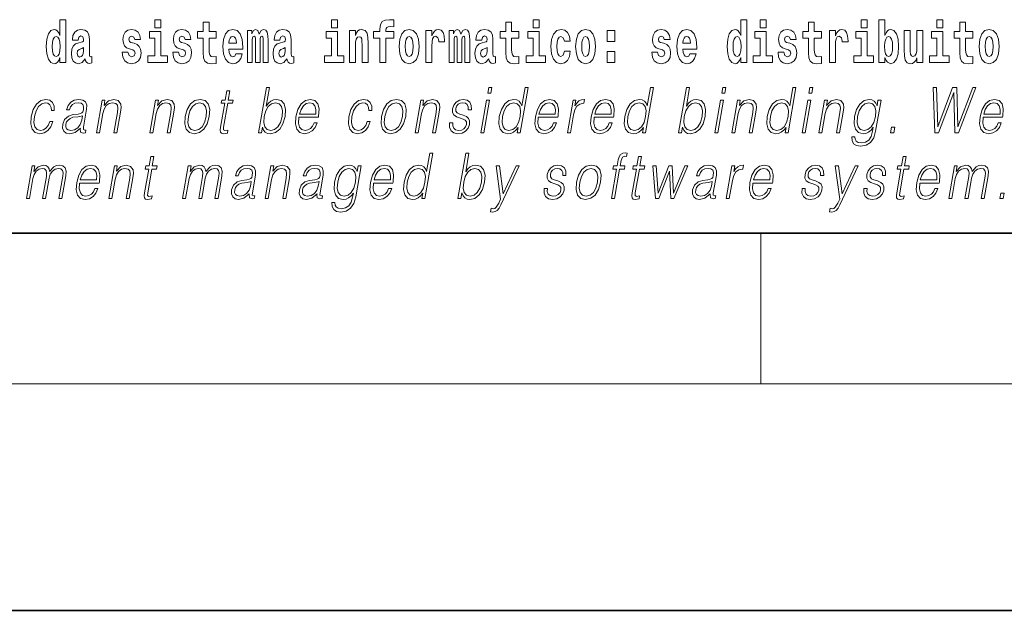
# Model space of a CAD drawing. Extents: x 0 to 420, y -3 to 294.
# Drawn here: x 293 to 319, y -3 to 13 of the extents above; entities that cross this region are included whole.
import ezdxf

# ---------------------------------------------------------------- set-up
doc = ezdxf.new("R2010")
doc.units = 0

msp = doc.modelspace()

# ---------------------------------------------------------------- linework, layer by layer
at = {"color": 7, "lineweight": 35}
for p, q in [((20, 7.059), (410, 7.059)), ((230, 7.059), (410, 7.059)), ((0, -2.941), (420, -2.941))]:
    msp.add_line(p, q, dxfattribs=at)
at = {"color": 7, "lineweight": 13}
for p, q in [((312.5, 3.059), (312.5, 7.059)), ((414, 3.059), (16, 3.059))]:
    msp.add_line(p, q, dxfattribs=at)
for points in [[(293.938, 11.708), (293.938, 11.576), (294.097, 11.576), (294.097, 12.714), (293.938, 12.714), (293.938, 12.297), (293.906, 12.369), (293.87, 12.42), (293.83, 12.448), (293.784, 12.458), (293.7, 12.426), (293.633, 12.337), (293.59, 12.194), (293.574, 12.003), (293.59, 11.809), (293.633, 11.665), (293.7, 11.576), (293.784, 11.546), (293.832, 11.556), (293.871, 11.584), (293.906, 11.635)], [(296.457, 12.714), (296.457, 12.499), (296.613, 12.499), (296.613, 12.714)], [(298.078, 12.399), (297.888, 12.399), (297.888, 12.648), (297.731, 12.648), (297.731, 12.399), (297.583, 12.399), (297.583, 12.221), (297.731, 12.221), (297.731, 11.843), (297.741, 11.706), (297.777, 11.614), (297.845, 11.564), (297.951, 11.546), (298.078, 11.554), (298.078, 11.735), (298.004, 11.728), (297.944, 11.741), (297.909, 11.779), (297.892, 11.841), (297.888, 11.923), (297.888, 12.221), (298.078, 12.221)], [(301.132, 12.714), (301.132, 12.499), (301.289, 12.499), (301.289, 12.714)], [(302.242, 12.221), (302.413, 12.221), (302.413, 11.576), (302.569, 11.576), (302.569, 12.221), (302.781, 12.221), (302.781, 12.399), (302.569, 12.399), (302.569, 12.435), (302.576, 12.481), (302.597, 12.511), (302.632, 12.527), (302.683, 12.534), (302.782, 12.526), (302.782, 12.706), (302.665, 12.714), (302.552, 12.702), (302.474, 12.662), (302.427, 12.586), (302.413, 12.465), (302.413, 12.399), (302.242, 12.399)], [(306.093, 12.399), (305.903, 12.399), (305.903, 12.648), (305.747, 12.648), (305.747, 12.399), (305.598, 12.399), (305.598, 12.221), (305.747, 12.221), (305.747, 11.843), (305.757, 11.706), (305.792, 11.614), (305.86, 11.564), (305.966, 11.546), (306.093, 11.554), (306.093, 11.735), (306.02, 11.728), (305.96, 11.741), (305.924, 11.779), (305.907, 11.841), (305.903, 11.923), (305.903, 12.221), (306.093, 12.221)], [(306.476, 12.714), (306.476, 12.499), (306.632, 12.499), (306.632, 12.714)], [(311.972, 11.708), (311.972, 11.576), (312.131, 11.576), (312.131, 12.714), (311.972, 12.714), (311.972, 12.297), (311.94, 12.369), (311.904, 12.42), (311.864, 12.448), (311.818, 12.458), (311.733, 12.426), (311.667, 12.337), (311.624, 12.194), (311.608, 12.003), (311.624, 11.809), (311.667, 11.665), (311.733, 11.576), (311.818, 11.546), (311.866, 11.556), (311.905, 11.584), (311.94, 11.635)], [(312.487, 12.714), (312.487, 12.499), (312.643, 12.499), (312.643, 12.714)], [(314.108, 12.399), (313.918, 12.399), (313.918, 12.648), (313.762, 12.648), (313.762, 12.399), (313.613, 12.399), (313.613, 12.221), (313.762, 12.221), (313.762, 11.843), (313.772, 11.706), (313.807, 11.614), (313.875, 11.564), (313.981, 11.546), (314.108, 11.554), (314.108, 11.735), (314.035, 11.728), (313.975, 11.741), (313.939, 11.779), (313.923, 11.841), (313.918, 11.923), (313.918, 12.221), (314.108, 12.221)], [(315.159, 12.714), (315.159, 12.499), (315.315, 12.499), (315.315, 12.714)], [(315.629, 12.714), (315.629, 11.576), (315.788, 11.576), (315.788, 11.708), (315.819, 11.635), (315.853, 11.584), (315.942, 11.546), (316.025, 11.576), (316.092, 11.665), (316.135, 11.809), (316.152, 12.003), (316.135, 12.194), (316.092, 12.337), (316.025, 12.426), (315.942, 12.458), (315.893, 12.448), (315.853, 12.42), (315.819, 12.369), (315.788, 12.297), (315.788, 12.714)], [(317.162, 12.714), (317.162, 12.499), (317.319, 12.499), (317.319, 12.714)], [(318.115, 12.399), (317.926, 12.399), (317.926, 12.648), (317.769, 12.648), (317.769, 12.399), (317.621, 12.399), (317.621, 12.221), (317.769, 12.221), (317.769, 11.843), (317.779, 11.706), (317.815, 11.614), (317.882, 11.564), (317.989, 11.546), (318.115, 11.554), (318.115, 11.735), (318.042, 11.728), (317.982, 11.741), (317.947, 11.779), (317.93, 11.841), (317.926, 11.923), (317.926, 12.221), (318.115, 12.221)], [(293.837, 12.267), (293.883, 12.25), (293.916, 12.201), (293.938, 12.117), (293.946, 12.003), (293.938, 11.887), (293.916, 11.803), (293.881, 11.752), (293.837, 11.736), (293.794, 11.752), (293.761, 11.803), (293.739, 11.887), (293.733, 12.003), (293.739, 12.117), (293.761, 12.199), (293.794, 12.25)], [(294.423, 12.171), (294.441, 12.253), (294.497, 12.282), (294.549, 12.259), (294.567, 12.196), (294.56, 12.147), (294.538, 12.123), (294.498, 12.114), (294.436, 12.104), (294.352, 12.072), (294.291, 12.014), (294.254, 11.93), (294.242, 11.82), (294.254, 11.706), (294.291, 11.619), (294.35, 11.567), (294.43, 11.546), (294.525, 11.579), (294.608, 11.679), (294.62, 11.622), (294.644, 11.584), (294.677, 11.565), (294.725, 11.557), (294.788, 11.57), (294.788, 11.735), (294.761, 11.73), (294.726, 11.751), (294.719, 11.816), (294.719, 12.193), (294.706, 12.309), (294.666, 12.391), (294.596, 12.44), (294.497, 12.458), (294.402, 12.437), (294.331, 12.381), (294.285, 12.294), (294.271, 12.183), (294.271, 12.171)], [(295.873, 11.914), (295.916, 11.884), (295.932, 11.827), (295.907, 11.757), (295.836, 11.73), (295.769, 11.762), (295.742, 11.85), (295.591, 11.85), (295.607, 11.721), (295.654, 11.624), (295.731, 11.567), (295.835, 11.546), (295.943, 11.567), (296.022, 11.624), (296.071, 11.716), (296.087, 11.839), (296.075, 11.934), (296.042, 12.007), (295.985, 12.06), (295.905, 12.091), (295.819, 12.112), (295.778, 12.139), (295.762, 12.196), (295.781, 12.251), (295.833, 12.275), (295.894, 12.25), (295.919, 12.188), (296.071, 12.188), (296.071, 12.191), (296.054, 12.299), (296.007, 12.383), (295.933, 12.437), (295.835, 12.456), (295.738, 12.437), (295.667, 12.381), (295.622, 12.296), (295.608, 12.185), (295.619, 12.093), (295.652, 12.02), (295.706, 11.968), (295.779, 11.938)], [(296.784, 11.752), (296.613, 11.752), (296.613, 12.399), (296.312, 12.399), (296.312, 12.221), (296.457, 12.221), (296.457, 11.752), (296.267, 11.752), (296.267, 11.576), (296.784, 11.576)], [(297.209, 11.914), (297.252, 11.884), (297.268, 11.827), (297.243, 11.757), (297.172, 11.73), (297.105, 11.762), (297.078, 11.85), (296.927, 11.85), (296.943, 11.721), (296.99, 11.624), (297.067, 11.567), (297.171, 11.546), (297.279, 11.567), (297.358, 11.624), (297.406, 11.716), (297.423, 11.839), (297.411, 11.934), (297.378, 12.007), (297.321, 12.06), (297.241, 12.091), (297.155, 12.112), (297.113, 12.139), (297.098, 12.196), (297.117, 12.251), (297.169, 12.275), (297.23, 12.25), (297.254, 12.188), (297.406, 12.188), (297.406, 12.191), (297.39, 12.299), (297.343, 12.383), (297.269, 12.437), (297.171, 12.456), (297.074, 12.437), (297.003, 12.381), (296.958, 12.296), (296.944, 12.185), (296.955, 12.093), (296.988, 12.02), (297.041, 11.968), (297.115, 11.938)], [(298.601, 11.805), (298.568, 11.751), (298.52, 11.732), (298.478, 11.744), (298.445, 11.782), (298.42, 11.846), (298.409, 11.933), (298.781, 11.933), (298.782, 11.99), (298.764, 12.191), (298.712, 12.339), (298.629, 12.427), (298.516, 12.458), (298.408, 12.426), (298.325, 12.337), (298.272, 12.193), (298.254, 12.003), (298.272, 11.809), (298.325, 11.665), (298.406, 11.576), (298.513, 11.546), (298.601, 11.562), (298.672, 11.608), (298.727, 11.687), (298.768, 11.805)], [(298.619, 12.096), (298.413, 12.096), (298.422, 12.169), (298.445, 12.225), (298.477, 12.259), (298.516, 12.272), (298.557, 12.259), (298.589, 12.226), (298.609, 12.171)], [(299.324, 12.207), (299.324, 11.576), (299.45, 11.576), (299.45, 12.164), (299.445, 12.288), (299.427, 12.38), (299.39, 12.437), (299.329, 12.458), (299.266, 12.426), (299.214, 12.334), (299.178, 12.424), (299.117, 12.458), (299.062, 12.426), (299.023, 12.337), (299.023, 12.427), (298.909, 12.427), (298.909, 11.576), (299.034, 11.576), (299.034, 12.201), (299.046, 12.258), (299.082, 12.278), (299.108, 12.263), (299.117, 12.218), (299.117, 11.576), (299.242, 11.576), (299.242, 12.201), (299.254, 12.258), (299.289, 12.278), (299.315, 12.263), (299.324, 12.218)], [(299.766, 12.171), (299.784, 12.253), (299.841, 12.282), (299.893, 12.259), (299.911, 12.196), (299.904, 12.147), (299.882, 12.123), (299.842, 12.114), (299.78, 12.104), (299.695, 12.072), (299.634, 12.014), (299.598, 11.93), (299.585, 11.82), (299.598, 11.706), (299.634, 11.619), (299.693, 11.567), (299.773, 11.546), (299.868, 11.579), (299.952, 11.679), (299.964, 11.622), (299.987, 11.584), (300.02, 11.565), (300.068, 11.557), (300.131, 11.57), (300.131, 11.735), (300.105, 11.73), (300.069, 11.751), (300.063, 11.816), (300.063, 12.193), (300.049, 12.309), (300.009, 12.391), (299.939, 12.44), (299.841, 12.458), (299.745, 12.437), (299.674, 12.381), (299.629, 12.294), (299.614, 12.183), (299.614, 12.171)], [(301.459, 11.752), (301.289, 11.752), (301.289, 12.399), (300.988, 12.399), (300.988, 12.221), (301.132, 12.221), (301.132, 11.752), (300.942, 11.752), (300.942, 11.576), (301.459, 11.576)], [(301.606, 12.427), (301.606, 11.576), (301.765, 11.576), (301.765, 11.999), (301.769, 12.115), (301.786, 12.198), (301.818, 12.247), (301.868, 12.264), (301.909, 12.248), (301.931, 12.207), (301.939, 12.139), (301.941, 12.05), (301.941, 11.576), (302.1, 11.576), (302.1, 12.093), (302.094, 12.245), (302.072, 12.359), (302.021, 12.431), (301.93, 12.456), (301.877, 12.446), (301.832, 12.418), (301.796, 12.369), (301.765, 12.297), (301.765, 12.427)], [(302.923, 12.001), (302.941, 11.806), (302.993, 11.663), (303.076, 11.576), (303.187, 11.546), (303.297, 11.576), (303.38, 11.663), (303.432, 11.806), (303.451, 12.001), (303.432, 12.194), (303.38, 12.339), (303.296, 12.426), (303.186, 12.458), (303.076, 12.426), (302.993, 12.339), (302.941, 12.194)], [(303.187, 12.269), (303.231, 12.251), (303.265, 12.201), (303.285, 12.117), (303.292, 12.003), (303.285, 11.887), (303.265, 11.803), (303.231, 11.752), (303.187, 11.736), (303.141, 11.752), (303.108, 11.805), (303.088, 11.89), (303.082, 12.009), (303.088, 12.12), (303.109, 12.201), (303.143, 12.251)], [(303.631, 12.427), (303.631, 11.576), (303.79, 11.576), (303.79, 12.009), (303.794, 12.123), (303.81, 12.206), (303.842, 12.256), (303.893, 12.274), (303.949, 12.237), (303.965, 12.194), (303.97, 12.136), (303.97, 12.131), (304.124, 12.131), (304.124, 12.145), (304.114, 12.282), (304.086, 12.378), (304.036, 12.435), (303.964, 12.456), (303.906, 12.445), (303.859, 12.413), (303.82, 12.359), (303.79, 12.283), (303.79, 12.427)], [(304.667, 12.207), (304.667, 11.576), (304.793, 11.576), (304.793, 12.164), (304.788, 12.288), (304.77, 12.38), (304.734, 12.437), (304.673, 12.458), (304.609, 12.426), (304.557, 12.334), (304.522, 12.424), (304.461, 12.458), (304.405, 12.426), (304.366, 12.337), (304.366, 12.427), (304.252, 12.427), (304.252, 11.576), (304.377, 11.576), (304.377, 12.201), (304.39, 12.258), (304.425, 12.278), (304.452, 12.263), (304.461, 12.218), (304.461, 11.576), (304.585, 11.576), (304.585, 12.201), (304.597, 12.258), (304.633, 12.278), (304.658, 12.263), (304.667, 12.218)], [(305.11, 12.171), (305.127, 12.253), (305.184, 12.282), (305.236, 12.259), (305.254, 12.196), (305.247, 12.147), (305.225, 12.123), (305.185, 12.114), (305.123, 12.104), (305.039, 12.072), (304.978, 12.014), (304.941, 11.93), (304.929, 11.82), (304.941, 11.706), (304.978, 11.619), (305.036, 11.567), (305.116, 11.546), (305.212, 11.579), (305.295, 11.679), (305.307, 11.622), (305.331, 11.584), (305.364, 11.565), (305.411, 11.557), (305.475, 11.57), (305.475, 11.735), (305.448, 11.73), (305.413, 11.751), (305.406, 11.816), (305.406, 12.193), (305.393, 12.309), (305.353, 12.391), (305.283, 12.44), (305.184, 12.458), (305.089, 12.437), (305.018, 12.381), (304.972, 12.294), (304.958, 12.183), (304.958, 12.171)], [(306.803, 11.752), (306.632, 11.752), (306.632, 12.399), (306.331, 12.399), (306.331, 12.221), (306.476, 12.221), (306.476, 11.752), (306.286, 11.752), (306.286, 11.576), (306.803, 11.576)], [(307.301, 11.881), (307.27, 11.776), (307.207, 11.738), (307.162, 11.754), (307.129, 11.805), (307.109, 11.889), (307.102, 12.004), (307.109, 12.118), (307.13, 12.202), (307.163, 12.251), (307.207, 12.269), (307.27, 12.236), (307.3, 12.145), (307.456, 12.145), (307.433, 12.275), (307.383, 12.374), (307.308, 12.435), (307.21, 12.458), (307.099, 12.424), (307.015, 12.332), (306.96, 12.188), (306.943, 11.999), (306.96, 11.812), (307.011, 11.67), (307.092, 11.578), (307.2, 11.546), (307.302, 11.57), (307.381, 11.635), (307.433, 11.741), (307.456, 11.881)], [(307.598, 12.001), (307.616, 11.806), (307.668, 11.663), (307.751, 11.576), (307.862, 11.546), (307.972, 11.576), (308.055, 11.663), (308.108, 11.806), (308.126, 12.001), (308.108, 12.194), (308.055, 12.339), (307.971, 12.426), (307.861, 12.458), (307.751, 12.426), (307.668, 12.339), (307.616, 12.194)], [(307.862, 12.269), (307.907, 12.251), (307.94, 12.201), (307.96, 12.117), (307.968, 12.003), (307.96, 11.887), (307.94, 11.803), (307.907, 11.752), (307.862, 11.736), (307.817, 11.752), (307.784, 11.805), (307.764, 11.89), (307.757, 12.009), (307.764, 12.12), (307.785, 12.201), (307.818, 12.251)], [(308.428, 12.427), (308.428, 12.136), (308.632, 12.136), (308.632, 12.427)], [(309.899, 11.914), (309.943, 11.884), (309.958, 11.827), (309.934, 11.757), (309.863, 11.73), (309.795, 11.762), (309.769, 11.85), (309.618, 11.85), (309.633, 11.721), (309.681, 11.624), (309.757, 11.567), (309.862, 11.546), (309.969, 11.567), (310.048, 11.624), (310.097, 11.716), (310.114, 11.839), (310.101, 11.934), (310.068, 12.007), (310.012, 12.06), (309.932, 12.091), (309.845, 12.112), (309.804, 12.139), (309.789, 12.196), (309.807, 12.251), (309.86, 12.275), (309.921, 12.25), (309.945, 12.188), (310.097, 12.188), (310.097, 12.191), (310.08, 12.299), (310.034, 12.383), (309.959, 12.437), (309.862, 12.456), (309.764, 12.437), (309.693, 12.381), (309.649, 12.296), (309.634, 12.185), (309.645, 12.093), (309.679, 12.02), (309.732, 11.968), (309.805, 11.938)], [(310.624, 11.805), (310.591, 11.751), (310.543, 11.732), (310.501, 11.744), (310.468, 11.782), (310.443, 11.846), (310.432, 11.933), (310.804, 11.933), (310.805, 11.99), (310.787, 12.191), (310.735, 12.339), (310.652, 12.427), (310.539, 12.458), (310.431, 12.426), (310.348, 12.337), (310.294, 12.193), (310.277, 12.003), (310.294, 11.809), (310.348, 11.665), (310.429, 11.576), (310.535, 11.546), (310.624, 11.562), (310.695, 11.608), (310.749, 11.687), (310.79, 11.805)], [(310.642, 12.096), (310.435, 12.096), (310.444, 12.169), (310.468, 12.225), (310.5, 12.259), (310.539, 12.272), (310.58, 12.259), (310.612, 12.226), (310.632, 12.171)], [(311.871, 12.267), (311.917, 12.25), (311.95, 12.201), (311.972, 12.117), (311.98, 12.003), (311.972, 11.887), (311.95, 11.803), (311.915, 11.752), (311.871, 11.736), (311.828, 11.752), (311.794, 11.803), (311.773, 11.887), (311.767, 12.003), (311.773, 12.117), (311.794, 12.199), (311.828, 12.25)], [(312.814, 11.752), (312.643, 11.752), (312.643, 12.399), (312.343, 12.399), (312.343, 12.221), (312.487, 12.221), (312.487, 11.752), (312.297, 11.752), (312.297, 11.576), (312.814, 11.576)], [(313.239, 11.914), (313.282, 11.884), (313.298, 11.827), (313.273, 11.757), (313.202, 11.73), (313.135, 11.762), (313.108, 11.85), (312.957, 11.85), (312.973, 11.721), (313.021, 11.624), (313.097, 11.567), (313.201, 11.546), (313.309, 11.567), (313.388, 11.624), (313.437, 11.716), (313.453, 11.839), (313.441, 11.934), (313.408, 12.007), (313.351, 12.06), (313.271, 12.091), (313.185, 12.112), (313.144, 12.139), (313.128, 12.196), (313.147, 12.251), (313.199, 12.275), (313.26, 12.25), (313.285, 12.188), (313.437, 12.188), (313.437, 12.191), (313.42, 12.299), (313.373, 12.383), (313.299, 12.437), (313.201, 12.456), (313.104, 12.437), (313.033, 12.381), (312.988, 12.296), (312.974, 12.185), (312.985, 12.093), (313.018, 12.02), (313.072, 11.968), (313.145, 11.938)], [(314.318, 12.427), (314.318, 11.576), (314.477, 11.576), (314.477, 12.009), (314.481, 12.123), (314.497, 12.206), (314.528, 12.256), (314.579, 12.274), (314.636, 12.237), (314.651, 12.194), (314.657, 12.136), (314.657, 12.131), (314.811, 12.131), (314.811, 12.145), (314.801, 12.282), (314.772, 12.378), (314.723, 12.435), (314.65, 12.456), (314.593, 12.445), (314.546, 12.413), (314.507, 12.359), (314.477, 12.283), (314.477, 12.427)], [(315.486, 11.752), (315.315, 11.752), (315.315, 12.399), (315.014, 12.399), (315.014, 12.221), (315.159, 12.221), (315.159, 11.752), (314.969, 11.752), (314.969, 11.576), (315.486, 11.576)], [(315.889, 12.267), (315.931, 12.25), (315.964, 12.199), (315.985, 12.117), (315.993, 12.003), (315.985, 11.887), (315.964, 11.803), (315.931, 11.752), (315.889, 11.736), (315.842, 11.752), (315.808, 11.805), (315.787, 11.89), (315.78, 12.009), (315.787, 12.12), (315.809, 12.201), (315.843, 12.25)], [(316.794, 11.576), (316.794, 12.427), (316.635, 12.427), (316.635, 12.004), (316.63, 11.887), (316.613, 11.805), (316.581, 11.755), (316.532, 11.74), (316.489, 11.754), (316.467, 11.798), (316.459, 11.87), (316.458, 11.966), (316.458, 12.427), (316.299, 12.427), (316.299, 11.911), (316.304, 11.757), (316.326, 11.643), (316.377, 11.573), (316.469, 11.548), (316.522, 11.557), (316.567, 11.584), (316.603, 11.633), (316.635, 11.706), (316.635, 11.576)], [(317.49, 11.752), (317.319, 11.752), (317.319, 12.399), (317.018, 12.399), (317.018, 12.221), (317.162, 12.221), (317.162, 11.752), (316.973, 11.752), (316.973, 11.576), (317.49, 11.576)], [(318.285, 12.001), (318.303, 11.806), (318.355, 11.663), (318.438, 11.576), (318.549, 11.546), (318.659, 11.576), (318.742, 11.663), (318.794, 11.806), (318.813, 12.001), (318.794, 12.194), (318.742, 12.339), (318.658, 12.426), (318.548, 12.458), (318.438, 12.426), (318.355, 12.339), (318.303, 12.194)], [(318.549, 12.269), (318.594, 12.251), (318.627, 12.201), (318.647, 12.117), (318.655, 12.003), (318.647, 11.887), (318.627, 11.803), (318.594, 11.752), (318.549, 11.736), (318.504, 11.752), (318.47, 11.805), (318.45, 11.89), (318.444, 12.009), (318.45, 12.12), (318.472, 12.201), (318.505, 12.251)], [(294.565, 11.881), (294.556, 11.816), (294.533, 11.766), (294.498, 11.735), (294.457, 11.725), (294.412, 11.752), (294.395, 11.822), (294.408, 11.89), (294.448, 11.927), (294.516, 11.946), (294.565, 11.979)], [(299.908, 11.881), (299.899, 11.816), (299.876, 11.766), (299.842, 11.735), (299.801, 11.725), (299.755, 11.752), (299.739, 11.822), (299.752, 11.89), (299.792, 11.927), (299.859, 11.946), (299.908, 11.979)], [(305.252, 11.881), (305.243, 11.816), (305.22, 11.766), (305.185, 11.735), (305.144, 11.725), (305.099, 11.752), (305.082, 11.822), (305.095, 11.89), (305.135, 11.927), (305.203, 11.946), (305.252, 11.979)], [(308.428, 11.868), (308.428, 11.576), (308.632, 11.576), (308.632, 11.868)], [(298.442, 10.828), (298.362, 10.828), (298.318, 10.579), (298.224, 10.579), (298.209, 10.498), (298.304, 10.498), (298.195, 9.867), (298.185, 9.788), (298.191, 9.733), (298.22, 9.703), (298.274, 9.691), (298.376, 9.71), (298.39, 9.79), (298.309, 9.773), (298.27, 9.795), (298.275, 9.867), (298.384, 10.498), (298.512, 10.498), (298.527, 10.579), (298.398, 10.579)], [(299.198, 9.713), (299.278, 9.713), (299.304, 9.863), (299.333, 9.788), (299.378, 9.733), (299.438, 9.701), (299.512, 9.69), (299.645, 9.72), (299.76, 9.81), (299.847, 9.952), (299.904, 10.145), (299.914, 10.337), (299.878, 10.481), (299.796, 10.569), (299.676, 10.601), (299.596, 10.589), (299.523, 10.556), (299.459, 10.501), (299.402, 10.426), (299.487, 10.913), (299.407, 10.913)], [(305.27, 10.763), (305.35, 10.763), (305.376, 10.913), (305.296, 10.913)], [(306.337, 10.913), (306.257, 10.913), (306.173, 10.429), (306.141, 10.503), (306.098, 10.558), (306.038, 10.589), (305.964, 10.601), (305.831, 10.569), (305.718, 10.481), (305.631, 10.337), (305.576, 10.145), (305.564, 9.952), (305.601, 9.81), (305.68, 9.72), (305.8, 9.69), (305.878, 9.701), (305.949, 9.731), (306.014, 9.785), (306.074, 9.86), (306.048, 9.713), (306.129, 9.713)], [(309.658, 10.913), (309.578, 10.913), (309.494, 10.429), (309.462, 10.503), (309.419, 10.558), (309.359, 10.589), (309.285, 10.601), (309.152, 10.569), (309.039, 10.481), (308.952, 10.337), (308.897, 10.145), (308.885, 9.952), (308.922, 9.81), (309.001, 9.72), (309.121, 9.69), (309.199, 9.701), (309.27, 9.731), (309.335, 9.785), (309.395, 9.86), (309.369, 9.713), (309.449, 9.713)], [(310.325, 9.713), (310.405, 9.713), (310.431, 9.863), (310.459, 9.788), (310.505, 9.733), (310.564, 9.701), (310.639, 9.69), (310.772, 9.72), (310.886, 9.81), (310.974, 9.952), (311.03, 10.145), (311.041, 10.337), (311.004, 10.481), (310.922, 10.569), (310.802, 10.601), (310.723, 10.589), (310.65, 10.556), (310.586, 10.501), (310.529, 10.426), (310.613, 10.913), (310.533, 10.913)], [(311.466, 10.763), (311.546, 10.763), (311.572, 10.913), (311.492, 10.913)], [(313.432, 10.913), (313.352, 10.913), (313.268, 10.429), (313.237, 10.503), (313.193, 10.558), (313.133, 10.589), (313.059, 10.601), (312.927, 10.569), (312.814, 10.481), (312.726, 10.337), (312.672, 10.145), (312.659, 9.952), (312.696, 9.81), (312.775, 9.72), (312.896, 9.69), (312.974, 9.701), (313.044, 9.731), (313.11, 9.785), (313.17, 9.86), (313.144, 9.713), (313.224, 9.713)], [(313.776, 10.763), (313.856, 10.763), (313.882, 10.913), (313.802, 10.913)], [(317.109, 9.713), (317.204, 9.713), (317.611, 10.78), (317.643, 9.713), (317.74, 9.713), (318.2, 10.913), (318.116, 10.913), (317.72, 9.878), (317.69, 10.913), (317.582, 10.913), (317.19, 9.878), (317.156, 10.913), (317.069, 10.913)], [(293.668, 10.012), (293.627, 9.913), (293.57, 9.84), (293.503, 9.795), (293.426, 9.78), (293.337, 9.803), (293.279, 9.875), (293.252, 9.99), (293.264, 10.149), (293.306, 10.302), (293.373, 10.417), (293.456, 10.488), (293.552, 10.513), (293.622, 10.498), (293.675, 10.456), (293.704, 10.389), (293.712, 10.304), (293.79, 10.304), (293.785, 10.424), (293.745, 10.518), (293.671, 10.579), (293.568, 10.601), (293.434, 10.569), (293.321, 10.479), (293.234, 10.334), (293.179, 10.14), (293.168, 9.95), (293.203, 9.81), (293.284, 9.721), (293.404, 9.691), (293.52, 9.713), (293.619, 9.777), (293.696, 9.877), (293.748, 10.012)], [(294.482, 9.838), (294.479, 9.825), (294.488, 9.735), (294.557, 9.705), (294.616, 9.713), (294.629, 9.788), (294.6, 9.787), (294.56, 9.805), (294.564, 9.867), (294.646, 10.339), (294.648, 10.451), (294.615, 10.534), (294.543, 10.583), (294.438, 10.601), (294.32, 10.581), (294.224, 10.524), (294.154, 10.436), (294.114, 10.321), (294.193, 10.321), (294.222, 10.404), (294.271, 10.464), (294.338, 10.499), (294.423, 10.513), (294.501, 10.501), (294.548, 10.466), (294.567, 10.407), (294.562, 10.324), (294.548, 10.272), (294.523, 10.244), (294.483, 10.227), (294.421, 10.212), (294.286, 10.197), (294.162, 10.159), (294.064, 10.072), (294.014, 9.942), (294.01, 9.838), (294.044, 9.76), (294.107, 9.71), (294.2, 9.691), (294.342, 9.726)], [(294.904, 9.713), (294.985, 9.713), (295.073, 10.224), (295.109, 10.344), (295.167, 10.436), (295.244, 10.493), (295.334, 10.513), (295.417, 10.496), (295.462, 10.447), (295.473, 10.367), (295.462, 10.254), (295.368, 9.713), (295.448, 9.713), (295.544, 10.266), (295.561, 10.386), (295.553, 10.479), (295.485, 10.568), (295.366, 10.601), (295.225, 10.561), (295.108, 10.441), (295.132, 10.579), (295.055, 10.579)], [(296.318, 9.713), (296.398, 9.713), (296.487, 10.224), (296.522, 10.344), (296.581, 10.436), (296.658, 10.493), (296.748, 10.513), (296.83, 10.496), (296.875, 10.447), (296.887, 10.367), (296.875, 10.254), (296.781, 9.713), (296.861, 9.713), (296.957, 10.266), (296.974, 10.386), (296.966, 10.479), (296.899, 10.568), (296.779, 10.601), (296.639, 10.561), (296.522, 10.441), (296.546, 10.579), (296.468, 10.579)], [(297.258, 10.145), (297.244, 9.952), (297.282, 9.808), (297.367, 9.72), (297.497, 9.691), (297.637, 9.721), (297.752, 9.808), (297.838, 9.952), (297.895, 10.145), (297.906, 10.339), (297.869, 10.481), (297.784, 10.569), (297.655, 10.601), (297.514, 10.569), (297.399, 10.481), (297.311, 10.337)], [(297.341, 10.145), (297.384, 10.302), (297.449, 10.417), (297.536, 10.488), (297.639, 10.513), (297.734, 10.488), (297.796, 10.417), (297.822, 10.302), (297.812, 10.145), (297.767, 9.987), (297.702, 9.873), (297.615, 9.803), (297.512, 9.78), (297.417, 9.803), (297.355, 9.873), (297.328, 9.987)], [(299.349, 10.145), (299.391, 10.302), (299.458, 10.417), (299.544, 10.488), (299.648, 10.513), (299.743, 10.488), (299.804, 10.417), (299.831, 10.302), (299.821, 10.145), (299.777, 9.987), (299.71, 9.872), (299.623, 9.802), (299.521, 9.778), (299.426, 9.802), (299.364, 9.873), (299.337, 9.988)], [(300.269, 10.127), (300.785, 10.127), (300.791, 10.16), (300.802, 10.347), (300.769, 10.486), (300.69, 10.571), (300.573, 10.601), (300.439, 10.569), (300.329, 10.481), (300.242, 10.336), (300.188, 10.142), (300.175, 9.95), (300.211, 9.808), (300.29, 9.72), (300.412, 9.69), (300.525, 9.711), (300.621, 9.768), (300.699, 9.86), (300.75, 9.98), (300.67, 9.98), (300.632, 9.895), (300.576, 9.832), (300.509, 9.792), (300.432, 9.778), (300.344, 9.8), (300.285, 9.868), (300.258, 9.975), (300.268, 10.122)], [(300.283, 10.209), (300.325, 10.336), (300.387, 10.431), (300.465, 10.491), (300.556, 10.513), (300.636, 10.491), (300.693, 10.432), (300.719, 10.336), (300.717, 10.209)], [(302.079, 10.012), (302.037, 9.913), (301.981, 9.84), (301.913, 9.795), (301.837, 9.78), (301.747, 9.803), (301.689, 9.875), (301.662, 9.99), (301.674, 10.149), (301.716, 10.302), (301.783, 10.417), (301.866, 10.488), (301.963, 10.513), (302.032, 10.498), (302.085, 10.456), (302.115, 10.389), (302.123, 10.304), (302.2, 10.304), (302.196, 10.424), (302.156, 10.518), (302.081, 10.579), (301.978, 10.601), (301.844, 10.569), (301.731, 10.479), (301.645, 10.334), (301.59, 10.14), (301.578, 9.95), (301.614, 9.81), (301.694, 9.721), (301.815, 9.691), (301.931, 9.713), (302.03, 9.777), (302.106, 9.877), (302.159, 10.012)], [(302.459, 10.145), (302.446, 9.952), (302.484, 9.808), (302.568, 9.72), (302.698, 9.691), (302.838, 9.721), (302.954, 9.808), (303.04, 9.952), (303.096, 10.145), (303.107, 10.339), (303.07, 10.481), (302.986, 10.569), (302.856, 10.601), (302.716, 10.569), (302.6, 10.481), (302.513, 10.337)], [(302.542, 10.145), (302.585, 10.302), (302.651, 10.417), (302.738, 10.488), (302.841, 10.513), (302.935, 10.488), (302.998, 10.417), (303.023, 10.302), (303.013, 10.145), (302.969, 9.987), (302.903, 9.873), (302.817, 9.803), (302.714, 9.78), (302.619, 9.803), (302.556, 9.873), (302.529, 9.987)], [(303.344, 9.713), (303.424, 9.713), (303.513, 10.224), (303.548, 10.344), (303.607, 10.436), (303.684, 10.493), (303.774, 10.513), (303.857, 10.496), (303.902, 10.447), (303.913, 10.367), (303.901, 10.254), (303.807, 9.713), (303.887, 9.713), (303.983, 10.266), (304, 10.386), (303.992, 10.479), (303.925, 10.568), (303.805, 10.601), (303.665, 10.561), (303.548, 10.441), (303.572, 10.579), (303.494, 10.579)], [(304.261, 9.983), (304.26, 9.862), (304.299, 9.768), (304.373, 9.711), (304.48, 9.69), (304.593, 9.71), (304.684, 9.76), (304.751, 9.838), (304.788, 9.938), (304.79, 10.029), (304.764, 10.095), (304.707, 10.144), (304.619, 10.182), (304.528, 10.21), (304.462, 10.241), (304.426, 10.287), (304.425, 10.364), (304.444, 10.422), (304.483, 10.471), (304.538, 10.501), (304.606, 10.513), (304.677, 10.499), (304.725, 10.462), (304.751, 10.404), (304.753, 10.326), (304.836, 10.326), (304.832, 10.441), (304.795, 10.528), (304.723, 10.581), (304.622, 10.601), (304.52, 10.581), (304.436, 10.531), (304.373, 10.451), (304.34, 10.351), (304.338, 10.254), (304.374, 10.189), (304.443, 10.14), (304.546, 10.102), (304.622, 10.075), (304.676, 10.047), (304.704, 10.005), (304.705, 9.94), (304.68, 9.873), (304.635, 9.823), (304.572, 9.79), (304.491, 9.778), (304.419, 9.793), (304.369, 9.835), (304.343, 9.9), (304.344, 9.983)], [(305.087, 9.713), (305.167, 9.713), (305.318, 10.579), (305.238, 10.579)], [(305.659, 10.145), (305.701, 10.302), (305.767, 10.417), (305.854, 10.488), (305.959, 10.513), (306.053, 10.488), (306.115, 10.417), (306.141, 10.302), (306.13, 10.145), (306.087, 9.987), (306.021, 9.872), (305.934, 9.802), (305.831, 9.778), (305.735, 9.802), (305.674, 9.873), (305.648, 9.988)], [(306.61, 10.127), (307.127, 10.127), (307.133, 10.16), (307.144, 10.347), (307.11, 10.486), (307.032, 10.571), (306.914, 10.601), (306.78, 10.569), (306.67, 10.481), (306.584, 10.336), (306.53, 10.142), (306.517, 9.95), (306.552, 9.808), (306.631, 9.72), (306.753, 9.69), (306.866, 9.711), (306.963, 9.768), (307.04, 9.86), (307.092, 9.98), (307.012, 9.98), (306.973, 9.895), (306.918, 9.832), (306.851, 9.792), (306.774, 9.778), (306.685, 9.8), (306.627, 9.868), (306.6, 9.975), (306.609, 10.122)], [(306.624, 10.209), (306.666, 10.336), (306.728, 10.431), (306.807, 10.491), (306.897, 10.513), (306.978, 10.491), (307.034, 10.432), (307.06, 10.336), (307.058, 10.209)], [(307.378, 9.713), (307.458, 9.713), (307.541, 10.194), (307.578, 10.326), (307.633, 10.421), (307.708, 10.478), (307.804, 10.498), (307.814, 10.498), (307.832, 10.601), (307.823, 10.601), (307.75, 10.589), (307.686, 10.559), (307.629, 10.504), (307.579, 10.427), (307.606, 10.579), (307.528, 10.579)], [(308.088, 10.127), (308.604, 10.127), (308.61, 10.16), (308.621, 10.347), (308.588, 10.486), (308.509, 10.571), (308.392, 10.601), (308.258, 10.569), (308.148, 10.481), (308.061, 10.336), (308.007, 10.142), (307.994, 9.95), (308.03, 9.808), (308.109, 9.72), (308.231, 9.69), (308.344, 9.711), (308.441, 9.768), (308.518, 9.86), (308.569, 9.98), (308.489, 9.98), (308.451, 9.895), (308.395, 9.832), (308.328, 9.792), (308.251, 9.778), (308.163, 9.8), (308.104, 9.868), (308.077, 9.975), (308.087, 10.122)], [(308.102, 10.209), (308.144, 10.336), (308.206, 10.431), (308.284, 10.491), (308.375, 10.513), (308.455, 10.491), (308.512, 10.432), (308.538, 10.336), (308.536, 10.209)], [(308.98, 10.145), (309.022, 10.302), (309.088, 10.417), (309.175, 10.488), (309.28, 10.513), (309.374, 10.488), (309.436, 10.417), (309.462, 10.302), (309.451, 10.145), (309.408, 9.987), (309.342, 9.872), (309.255, 9.802), (309.152, 9.778), (309.056, 9.802), (308.995, 9.873), (308.969, 9.988)], [(310.476, 10.145), (310.518, 10.302), (310.585, 10.417), (310.67, 10.488), (310.775, 10.513), (310.869, 10.488), (310.93, 10.417), (310.957, 10.302), (310.947, 10.145), (310.904, 9.987), (310.837, 9.872), (310.75, 9.802), (310.647, 9.778), (310.552, 9.802), (310.49, 9.873), (310.463, 9.988)], [(311.283, 9.713), (311.363, 9.713), (311.514, 10.579), (311.434, 10.579)], [(311.73, 9.713), (311.81, 9.713), (311.899, 10.224), (311.935, 10.344), (311.993, 10.436), (312.07, 10.493), (312.16, 10.513), (312.243, 10.496), (312.288, 10.447), (312.299, 10.367), (312.288, 10.254), (312.194, 9.713), (312.274, 9.713), (312.37, 10.266), (312.387, 10.386), (312.379, 10.479), (312.311, 10.568), (312.192, 10.601), (312.051, 10.561), (311.934, 10.441), (311.958, 10.579), (311.881, 10.579)], [(312.754, 10.145), (312.796, 10.302), (312.863, 10.417), (312.95, 10.488), (313.055, 10.513), (313.149, 10.488), (313.21, 10.417), (313.237, 10.302), (313.226, 10.145), (313.182, 9.987), (313.117, 9.872), (313.03, 9.802), (312.927, 9.778), (312.831, 9.802), (312.77, 9.873), (312.743, 9.988)], [(313.594, 9.713), (313.674, 9.713), (313.824, 10.579), (313.744, 10.579)], [(314.041, 9.713), (314.121, 9.713), (314.21, 10.224), (314.245, 10.344), (314.304, 10.436), (314.38, 10.493), (314.471, 10.513), (314.553, 10.496), (314.598, 10.447), (314.61, 10.367), (314.598, 10.254), (314.504, 9.713), (314.584, 9.713), (314.68, 10.266), (314.697, 10.386), (314.689, 10.479), (314.622, 10.568), (314.502, 10.601), (314.362, 10.561), (314.245, 10.441), (314.269, 10.579), (314.191, 10.579)], [(315.685, 10.579), (315.605, 10.579), (315.579, 10.429), (315.546, 10.504), (315.501, 10.558), (315.441, 10.589), (315.368, 10.601), (315.236, 10.569), (315.124, 10.479), (315.036, 10.336), (314.982, 10.145), (314.97, 9.952), (315.007, 9.81), (315.087, 9.72), (315.21, 9.69), (315.286, 9.701), (315.356, 9.731), (315.42, 9.785), (315.48, 9.862), (315.462, 9.755), (315.423, 9.621), (315.359, 9.525), (315.27, 9.466), (315.158, 9.446), (315.082, 9.458), (315.027, 9.491), (314.998, 9.543), (314.993, 9.611), (314.911, 9.611), (314.917, 9.508), (314.959, 9.428), (315.035, 9.376), (315.144, 9.358), (315.291, 9.384), (315.406, 9.459), (315.491, 9.585), (315.542, 9.758)], [(315.065, 10.145), (315.108, 10.302), (315.174, 10.417), (315.26, 10.488), (315.365, 10.513), (315.458, 10.488), (315.521, 10.417), (315.546, 10.302), (315.536, 10.145), (315.491, 9.987), (315.425, 9.872), (315.339, 9.802), (315.237, 9.778), (315.144, 9.802), (315.082, 9.873), (315.054, 9.988)], [(318.389, 10.127), (318.906, 10.127), (318.912, 10.16), (318.923, 10.347), (318.89, 10.486), (318.811, 10.571), (318.693, 10.601), (318.56, 10.569), (318.449, 10.481), (318.363, 10.336), (318.309, 10.142), (318.296, 9.95), (318.331, 9.808), (318.411, 9.72), (318.532, 9.69), (318.646, 9.711), (318.742, 9.768), (318.82, 9.86), (318.871, 9.98), (318.791, 9.98), (318.752, 9.895), (318.697, 9.832), (318.63, 9.792), (318.553, 9.778), (318.465, 9.8), (318.406, 9.868), (318.379, 9.975), (318.388, 10.122)], [(318.404, 10.209), (318.446, 10.336), (318.508, 10.431), (318.586, 10.491), (318.677, 10.513), (318.757, 10.491), (318.814, 10.432), (318.839, 10.336), (318.837, 10.209)], [(294.535, 10.169), (294.515, 10.047), (294.477, 9.933), (294.413, 9.85), (294.326, 9.797), (294.225, 9.78), (294.161, 9.792), (294.117, 9.823), (294.096, 9.875), (294.097, 9.943), (294.117, 10.004), (294.155, 10.055), (294.21, 10.095), (294.284, 10.127), (294.423, 10.139)], [(315.938, 9.713), (316.026, 9.713), (316.051, 9.862), (315.963, 9.862)], [(303.814, 9.172), (303.734, 9.172), (303.65, 8.687), (303.618, 8.761), (303.575, 8.816), (303.515, 8.848), (303.441, 8.859), (303.308, 8.828), (303.195, 8.739), (303.108, 8.596), (303.053, 8.404), (303.041, 8.21), (303.078, 8.068), (303.157, 7.978), (303.277, 7.948), (303.355, 7.96), (303.426, 7.99), (303.491, 8.043), (303.551, 8.118), (303.525, 7.972), (303.606, 7.972)], [(304.481, 7.972), (304.561, 7.972), (304.587, 8.122), (304.616, 8.047), (304.661, 7.992), (304.721, 7.96), (304.795, 7.948), (304.928, 7.978), (305.043, 8.068), (305.13, 8.21), (305.186, 8.404), (305.197, 8.596), (305.16, 8.739), (305.078, 8.828), (304.958, 8.859), (304.879, 8.848), (304.806, 8.814), (304.742, 8.759), (304.685, 8.684), (304.769, 9.172), (304.689, 9.172)], [(308.547, 7.972), (308.627, 7.972), (308.763, 8.756), (308.889, 8.756), (308.903, 8.838), (308.777, 8.838), (308.803, 8.986), (308.835, 9.068), (308.903, 9.095), (308.946, 9.088), (308.962, 9.178), (308.921, 9.183), (308.846, 9.172), (308.789, 9.138), (308.749, 9.08), (308.725, 8.996), (308.697, 8.838), (308.596, 8.838), (308.581, 8.756), (308.683, 8.756)], [(296.43, 9.086), (296.35, 9.086), (296.306, 8.838), (296.212, 8.838), (296.197, 8.756), (296.292, 8.756), (296.183, 8.125), (296.173, 8.047), (296.179, 7.992), (296.208, 7.961), (296.262, 7.95), (296.364, 7.968), (296.378, 8.048), (296.297, 8.032), (296.258, 8.053), (296.263, 8.125), (296.372, 8.756), (296.5, 8.756), (296.515, 8.838), (296.386, 8.838)], [(309.342, 9.086), (309.262, 9.086), (309.219, 8.838), (309.124, 8.838), (309.11, 8.756), (309.205, 8.756), (309.095, 8.125), (309.086, 8.047), (309.092, 7.992), (309.12, 7.961), (309.174, 7.95), (309.276, 7.968), (309.29, 8.048), (309.21, 8.032), (309.171, 8.053), (309.175, 8.125), (309.285, 8.756), (309.413, 8.756), (309.427, 8.838), (309.299, 8.838)], [(316.348, 9.086), (316.268, 9.086), (316.225, 8.838), (316.13, 8.838), (316.116, 8.756), (316.211, 8.756), (316.101, 8.125), (316.092, 8.047), (316.098, 7.992), (316.126, 7.961), (316.18, 7.95), (316.282, 7.968), (316.296, 8.048), (316.216, 8.032), (316.177, 8.053), (316.181, 8.125), (316.291, 8.756), (316.419, 8.756), (316.433, 8.838), (316.305, 8.838)], [(293.05, 7.972), (293.13, 7.972), (293.223, 8.507), (293.256, 8.614), (293.312, 8.698), (293.385, 8.751), (293.473, 8.771), (293.535, 8.758), (293.573, 8.718), (293.588, 8.651), (293.581, 8.557), (293.48, 7.972), (293.56, 7.972), (293.654, 8.514), (293.685, 8.617), (293.741, 8.699), (293.814, 8.751), (293.901, 8.771), (293.966, 8.758), (294.006, 8.721), (294.021, 8.657), (294.013, 8.567), (293.91, 7.972), (293.99, 7.972), (294.095, 8.576), (294.101, 8.699), (294.075, 8.788), (294.014, 8.841), (293.92, 8.859), (293.847, 8.848), (293.78, 8.816), (293.667, 8.689), (293.653, 8.761), (293.619, 8.814), (293.568, 8.848), (293.499, 8.859), (293.362, 8.816), (293.25, 8.694), (293.275, 8.838), (293.2, 8.838)], [(294.463, 8.385), (294.98, 8.385), (294.986, 8.419), (294.997, 8.606), (294.963, 8.744), (294.885, 8.829), (294.767, 8.859), (294.633, 8.828), (294.523, 8.739), (294.437, 8.594), (294.383, 8.4), (294.37, 8.208), (294.405, 8.067), (294.485, 7.978), (294.606, 7.948), (294.719, 7.97), (294.816, 8.027), (294.893, 8.118), (294.945, 8.239), (294.865, 8.239), (294.826, 8.153), (294.771, 8.09), (294.704, 8.05), (294.627, 8.037), (294.539, 8.058), (294.48, 8.127), (294.453, 8.234), (294.462, 8.38)], [(294.477, 8.467), (294.519, 8.594), (294.581, 8.689), (294.66, 8.749), (294.75, 8.771), (294.831, 8.749), (294.887, 8.691), (294.913, 8.594), (294.911, 8.467)], [(295.231, 7.972), (295.311, 7.972), (295.4, 8.482), (295.435, 8.602), (295.494, 8.694), (295.57, 8.751), (295.661, 8.771), (295.743, 8.754), (295.788, 8.706), (295.8, 8.626), (295.788, 8.512), (295.694, 7.972), (295.774, 7.972), (295.87, 8.524), (295.887, 8.644), (295.879, 8.738), (295.812, 8.826), (295.692, 8.859), (295.552, 8.819), (295.435, 8.699), (295.459, 8.838), (295.381, 8.838)], [(297.186, 7.972), (297.266, 7.972), (297.359, 8.507), (297.393, 8.614), (297.448, 8.698), (297.522, 8.751), (297.609, 8.771), (297.671, 8.758), (297.71, 8.718), (297.725, 8.651), (297.718, 8.557), (297.616, 7.972), (297.696, 7.972), (297.79, 8.514), (297.822, 8.617), (297.877, 8.699), (297.95, 8.751), (298.038, 8.771), (298.102, 8.758), (298.143, 8.721), (298.157, 8.657), (298.15, 8.567), (298.046, 7.972), (298.126, 7.972), (298.231, 8.576), (298.238, 8.699), (298.212, 8.788), (298.15, 8.841), (298.056, 8.859), (297.983, 8.848), (297.916, 8.816), (297.803, 8.689), (297.789, 8.761), (297.756, 8.814), (297.704, 8.848), (297.635, 8.859), (297.498, 8.816), (297.386, 8.694), (297.411, 8.838), (297.337, 8.838)], [(298.953, 8.097), (298.95, 8.083), (298.959, 7.993), (299.028, 7.963), (299.087, 7.972), (299.1, 8.047), (299.071, 8.045), (299.031, 8.063), (299.035, 8.125), (299.117, 8.597), (299.119, 8.709), (299.086, 8.793), (299.014, 8.841), (298.909, 8.859), (298.791, 8.839), (298.695, 8.783), (298.625, 8.694), (298.585, 8.579), (298.664, 8.579), (298.693, 8.662), (298.742, 8.723), (298.809, 8.758), (298.894, 8.771), (298.972, 8.759), (299.019, 8.724), (299.038, 8.666), (299.033, 8.582), (299.019, 8.531), (298.994, 8.502), (298.954, 8.486), (298.892, 8.471), (298.757, 8.456), (298.633, 8.417), (298.535, 8.33), (298.485, 8.2), (298.481, 8.097), (298.515, 8.018), (298.578, 7.968), (298.671, 7.95), (298.813, 7.985)], [(299.375, 7.972), (299.456, 7.972), (299.544, 8.482), (299.58, 8.602), (299.638, 8.694), (299.715, 8.751), (299.805, 8.771), (299.888, 8.754), (299.933, 8.706), (299.944, 8.626), (299.933, 8.512), (299.839, 7.972), (299.919, 7.972), (300.015, 8.524), (300.032, 8.644), (300.024, 8.738), (299.956, 8.826), (299.837, 8.859), (299.696, 8.819), (299.579, 8.699), (299.603, 8.838), (299.526, 8.838)], [(300.748, 8.097), (300.746, 8.083), (300.754, 7.993), (300.824, 7.963), (300.883, 7.972), (300.896, 8.047), (300.866, 8.045), (300.826, 8.063), (300.83, 8.125), (300.912, 8.597), (300.915, 8.709), (300.881, 8.793), (300.809, 8.841), (300.704, 8.859), (300.586, 8.839), (300.491, 8.783), (300.421, 8.694), (300.381, 8.579), (300.459, 8.579), (300.488, 8.662), (300.538, 8.723), (300.604, 8.758), (300.689, 8.771), (300.767, 8.759), (300.814, 8.724), (300.834, 8.666), (300.828, 8.582), (300.814, 8.531), (300.789, 8.502), (300.749, 8.486), (300.688, 8.471), (300.553, 8.456), (300.429, 8.417), (300.331, 8.33), (300.28, 8.2), (300.277, 8.097), (300.31, 8.018), (300.373, 7.968), (300.466, 7.95), (300.608, 7.985)], [(301.915, 8.838), (301.835, 8.838), (301.809, 8.687), (301.777, 8.763), (301.731, 8.816), (301.671, 8.848), (301.599, 8.859), (301.466, 8.828), (301.354, 8.738), (301.267, 8.594), (301.212, 8.404), (301.2, 8.21), (301.237, 8.068), (301.317, 7.978), (301.44, 7.948), (301.516, 7.96), (301.586, 7.99), (301.65, 8.043), (301.711, 8.12), (301.692, 8.013), (301.653, 7.88), (301.589, 7.783), (301.5, 7.724), (301.389, 7.704), (301.312, 7.716), (301.258, 7.75), (301.228, 7.801), (301.224, 7.87), (301.141, 7.87), (301.147, 7.766), (301.189, 7.686), (301.266, 7.634), (301.375, 7.616), (301.521, 7.643), (301.637, 7.718), (301.721, 7.843), (301.773, 8.017)], [(301.295, 8.404), (301.338, 8.561), (301.404, 8.676), (301.491, 8.746), (301.595, 8.771), (301.688, 8.746), (301.751, 8.676), (301.776, 8.561), (301.766, 8.404), (301.722, 8.245), (301.655, 8.13), (301.569, 8.06), (301.468, 8.037), (301.374, 8.06), (301.312, 8.132), (301.284, 8.247)], [(302.244, 8.385), (302.76, 8.385), (302.766, 8.419), (302.777, 8.606), (302.744, 8.744), (302.665, 8.829), (302.548, 8.859), (302.414, 8.828), (302.304, 8.739), (302.217, 8.594), (302.164, 8.4), (302.15, 8.208), (302.186, 8.067), (302.265, 7.978), (302.387, 7.948), (302.5, 7.97), (302.597, 8.027), (302.674, 8.118), (302.726, 8.239), (302.645, 8.239), (302.607, 8.153), (302.552, 8.09), (302.485, 8.05), (302.407, 8.037), (302.319, 8.058), (302.26, 8.127), (302.233, 8.234), (302.243, 8.38)], [(302.258, 8.467), (302.3, 8.594), (302.362, 8.689), (302.44, 8.749), (302.531, 8.771), (302.611, 8.749), (302.668, 8.691), (302.694, 8.594), (302.692, 8.467)], [(303.136, 8.404), (303.178, 8.561), (303.245, 8.676), (303.332, 8.746), (303.436, 8.771), (303.53, 8.746), (303.592, 8.676), (303.618, 8.561), (303.607, 8.404), (303.564, 8.245), (303.498, 8.13), (303.411, 8.06), (303.308, 8.037), (303.212, 8.06), (303.151, 8.132), (303.125, 8.247)], [(304.632, 8.404), (304.674, 8.561), (304.741, 8.676), (304.826, 8.746), (304.931, 8.771), (305.025, 8.746), (305.087, 8.676), (305.113, 8.561), (305.103, 8.404), (305.06, 8.245), (304.993, 8.13), (304.906, 8.06), (304.803, 8.037), (304.709, 8.06), (304.646, 8.132), (304.62, 8.247)], [(305.617, 7.803), (306.104, 8.838), (306.021, 8.838), (305.674, 8.098), (305.578, 8.838), (305.492, 8.838), (305.61, 7.961), (305.559, 7.853), (305.493, 7.743), (305.458, 7.714), (305.413, 7.704), (305.36, 7.716), (305.344, 7.624), (305.399, 7.616), (305.465, 7.628), (305.52, 7.661), (305.571, 7.719)], [(306.765, 8.242), (306.764, 8.12), (306.802, 8.027), (306.877, 7.97), (306.984, 7.948), (307.097, 7.968), (307.188, 8.018), (307.255, 8.097), (307.291, 8.197), (307.293, 8.287), (307.268, 8.354), (307.211, 8.402), (307.123, 8.44), (307.031, 8.469), (306.966, 8.499), (306.93, 8.546), (306.928, 8.622), (306.948, 8.681), (306.987, 8.729), (307.042, 8.759), (307.109, 8.771), (307.18, 8.758), (307.229, 8.721), (307.255, 8.662), (307.257, 8.584), (307.34, 8.584), (307.336, 8.699), (307.299, 8.786), (307.227, 8.839), (307.126, 8.859), (307.024, 8.839), (306.94, 8.789), (306.877, 8.709), (306.843, 8.609), (306.841, 8.512), (306.878, 8.447), (306.947, 8.399), (307.05, 8.36), (307.125, 8.334), (307.179, 8.305), (307.208, 8.264), (307.209, 8.198), (307.184, 8.132), (307.139, 8.082), (307.076, 8.048), (306.995, 8.037), (306.923, 8.052), (306.873, 8.093), (306.847, 8.158), (306.848, 8.242)], [(307.623, 8.404), (307.61, 8.21), (307.648, 8.067), (307.732, 7.978), (307.862, 7.95), (308.002, 7.98), (308.118, 8.067), (308.204, 8.21), (308.26, 8.404), (308.271, 8.597), (308.234, 8.739), (308.15, 8.828), (308.02, 8.859), (307.88, 8.828), (307.764, 8.739), (307.677, 8.596)], [(307.706, 8.404), (307.749, 8.561), (307.815, 8.676), (307.902, 8.746), (308.005, 8.771), (308.099, 8.746), (308.162, 8.676), (308.187, 8.561), (308.177, 8.404), (308.133, 8.245), (308.067, 8.132), (307.98, 8.062), (307.878, 8.038), (307.783, 8.062), (307.72, 8.132), (307.693, 8.245)], [(309.713, 7.972), (309.797, 7.972), (310.082, 8.696), (310.116, 7.972), (310.202, 7.972), (310.57, 8.838), (310.488, 8.838), (310.185, 8.113), (310.155, 8.838), (310.065, 8.838), (309.781, 8.113), (309.727, 8.838), (309.646, 8.838)], [(311.162, 8.097), (311.16, 8.083), (311.168, 7.993), (311.238, 7.963), (311.296, 7.972), (311.309, 8.047), (311.28, 8.045), (311.24, 8.063), (311.244, 8.125), (311.326, 8.597), (311.328, 8.709), (311.295, 8.793), (311.223, 8.841), (311.118, 8.859), (311, 8.839), (310.905, 8.783), (310.834, 8.694), (310.794, 8.579), (310.873, 8.579), (310.902, 8.662), (310.952, 8.723), (311.018, 8.758), (311.103, 8.771), (311.181, 8.759), (311.228, 8.724), (311.247, 8.666), (311.242, 8.582), (311.228, 8.531), (311.203, 8.502), (311.163, 8.486), (311.101, 8.471), (310.967, 8.456), (310.842, 8.417), (310.745, 8.33), (310.694, 8.2), (310.691, 8.097), (310.724, 8.018), (310.787, 7.968), (310.88, 7.95), (311.022, 7.985)], [(311.585, 7.972), (311.665, 7.972), (311.748, 8.452), (311.784, 8.584), (311.84, 8.679), (311.915, 8.736), (312.011, 8.756), (312.021, 8.756), (312.039, 8.859), (312.03, 8.859), (311.957, 8.848), (311.893, 8.818), (311.835, 8.763), (311.786, 8.686), (311.812, 8.838), (311.735, 8.838)], [(312.294, 8.385), (312.811, 8.385), (312.817, 8.419), (312.828, 8.606), (312.795, 8.744), (312.716, 8.829), (312.598, 8.859), (312.465, 8.828), (312.355, 8.739), (312.268, 8.594), (312.214, 8.4), (312.201, 8.208), (312.236, 8.067), (312.316, 7.978), (312.437, 7.948), (312.551, 7.97), (312.647, 8.027), (312.725, 8.118), (312.776, 8.239), (312.696, 8.239), (312.657, 8.153), (312.602, 8.09), (312.535, 8.05), (312.458, 8.037), (312.37, 8.058), (312.311, 8.127), (312.284, 8.234), (312.294, 8.38)], [(312.309, 8.467), (312.351, 8.594), (312.413, 8.689), (312.491, 8.749), (312.582, 8.771), (312.662, 8.749), (312.719, 8.691), (312.745, 8.594), (312.743, 8.467)], [(313.594, 8.242), (313.592, 8.12), (313.631, 8.027), (313.705, 7.97), (313.812, 7.948), (313.925, 7.968), (314.017, 8.018), (314.084, 8.097), (314.12, 8.197), (314.122, 8.287), (314.096, 8.354), (314.039, 8.402), (313.951, 8.44), (313.86, 8.469), (313.794, 8.499), (313.758, 8.546), (313.757, 8.622), (313.777, 8.681), (313.816, 8.729), (313.87, 8.759), (313.938, 8.771), (314.009, 8.758), (314.057, 8.721), (314.083, 8.662), (314.086, 8.584), (314.168, 8.584), (314.164, 8.699), (314.127, 8.786), (314.055, 8.839), (313.954, 8.859), (313.852, 8.839), (313.769, 8.789), (313.705, 8.709), (313.672, 8.609), (313.67, 8.512), (313.707, 8.447), (313.776, 8.399), (313.878, 8.36), (313.954, 8.334), (314.008, 8.305), (314.037, 8.264), (314.037, 8.198), (314.012, 8.132), (313.968, 8.082), (313.904, 8.048), (313.824, 8.037), (313.751, 8.052), (313.701, 8.093), (313.675, 8.158), (313.676, 8.242)], [(314.597, 7.803), (315.084, 8.838), (315.001, 8.838), (314.654, 8.098), (314.558, 8.838), (314.472, 8.838), (314.59, 7.961), (314.539, 7.853), (314.473, 7.743), (314.438, 7.714), (314.393, 7.704), (314.34, 7.716), (314.325, 7.624), (314.379, 7.616), (314.445, 7.628), (314.5, 7.661), (314.551, 7.719)], [(315.231, 8.242), (315.23, 8.12), (315.269, 8.027), (315.343, 7.97), (315.45, 7.948), (315.563, 7.968), (315.654, 8.018), (315.721, 8.097), (315.758, 8.197), (315.76, 8.287), (315.734, 8.354), (315.677, 8.402), (315.589, 8.44), (315.498, 8.469), (315.432, 8.499), (315.396, 8.546), (315.395, 8.622), (315.414, 8.681), (315.453, 8.729), (315.508, 8.759), (315.576, 8.771), (315.647, 8.758), (315.695, 8.721), (315.721, 8.662), (315.723, 8.584), (315.806, 8.584), (315.802, 8.699), (315.765, 8.786), (315.693, 8.839), (315.592, 8.859), (315.49, 8.839), (315.406, 8.789), (315.343, 8.709), (315.31, 8.609), (315.308, 8.512), (315.344, 8.447), (315.413, 8.399), (315.516, 8.36), (315.592, 8.334), (315.646, 8.305), (315.674, 8.264), (315.675, 8.198), (315.65, 8.132), (315.605, 8.082), (315.542, 8.048), (315.461, 8.037), (315.389, 8.052), (315.339, 8.093), (315.313, 8.158), (315.314, 8.242)], [(316.711, 8.385), (317.228, 8.385), (317.234, 8.419), (317.245, 8.606), (317.211, 8.744), (317.133, 8.829), (317.015, 8.859), (316.881, 8.828), (316.771, 8.739), (316.685, 8.594), (316.631, 8.4), (316.618, 8.208), (316.653, 8.067), (316.732, 7.978), (316.854, 7.948), (316.967, 7.97), (317.064, 8.027), (317.141, 8.118), (317.193, 8.239), (317.113, 8.239), (317.074, 8.153), (317.019, 8.09), (316.952, 8.05), (316.875, 8.037), (316.786, 8.058), (316.728, 8.127), (316.701, 8.234), (316.71, 8.38)], [(316.725, 8.467), (316.767, 8.594), (316.829, 8.689), (316.908, 8.749), (316.998, 8.771), (317.079, 8.749), (317.135, 8.691), (317.161, 8.594), (317.159, 8.467)], [(317.479, 7.972), (317.559, 7.972), (317.652, 8.507), (317.685, 8.614), (317.741, 8.698), (317.814, 8.751), (317.902, 8.771), (317.964, 8.758), (318.002, 8.718), (318.017, 8.651), (318.01, 8.557), (317.909, 7.972), (317.989, 7.972), (318.083, 8.514), (318.114, 8.617), (318.17, 8.699), (318.243, 8.751), (318.331, 8.771), (318.395, 8.758), (318.435, 8.721), (318.45, 8.657), (318.442, 8.567), (318.339, 7.972), (318.419, 7.972), (318.524, 8.576), (318.53, 8.699), (318.504, 8.788), (318.443, 8.841), (318.349, 8.859), (318.276, 8.848), (318.209, 8.816), (318.096, 8.689), (318.082, 8.761), (318.048, 8.814), (317.997, 8.848), (317.928, 8.859), (317.791, 8.816), (317.679, 8.694), (317.704, 8.838), (317.629, 8.838)], [(299.006, 8.427), (298.986, 8.305), (298.948, 8.192), (298.884, 8.108), (298.797, 8.055), (298.696, 8.038), (298.632, 8.05), (298.588, 8.082), (298.567, 8.133), (298.568, 8.202), (298.588, 8.262), (298.626, 8.314), (298.681, 8.354), (298.755, 8.385), (298.894, 8.397)], [(300.801, 8.427), (300.782, 8.305), (300.743, 8.192), (300.679, 8.108), (300.593, 8.055), (300.491, 8.038), (300.428, 8.05), (300.384, 8.082), (300.362, 8.133), (300.363, 8.202), (300.383, 8.262), (300.421, 8.314), (300.476, 8.354), (300.55, 8.385), (300.689, 8.397)], [(311.215, 8.427), (311.196, 8.305), (311.157, 8.192), (311.093, 8.108), (311.007, 8.055), (310.905, 8.038), (310.841, 8.05), (310.798, 8.082), (310.776, 8.133), (310.777, 8.202), (310.797, 8.262), (310.835, 8.314), (310.89, 8.354), (310.964, 8.385), (311.103, 8.397)], [(318.832, 7.972), (318.921, 7.972), (318.946, 8.12), (318.858, 8.12)]]:
    msp.add_lwpolyline(points, close=True, dxfattribs=at)

doc.saveas('drawing.dxf')
